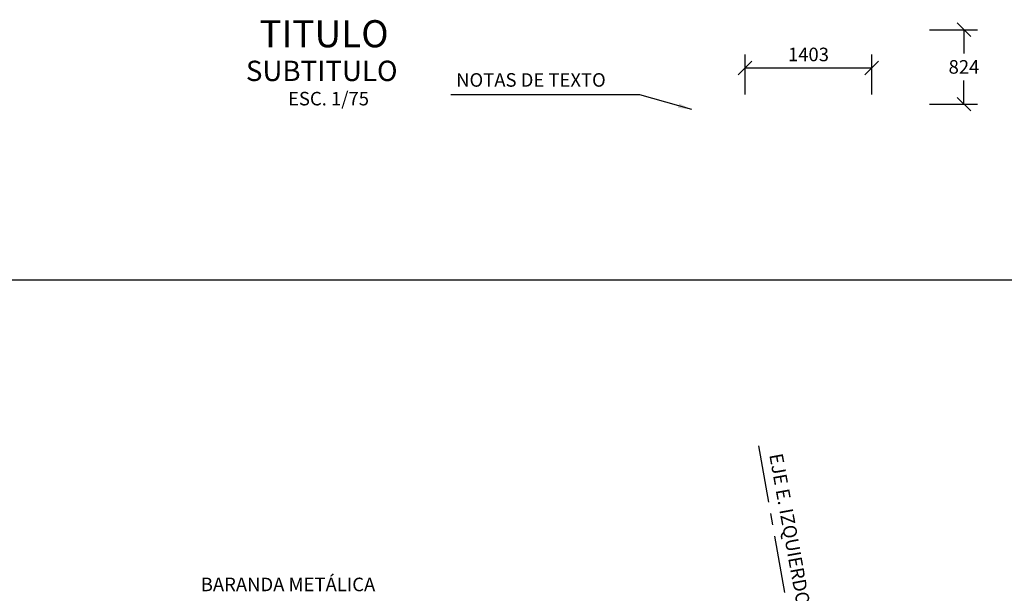
# Model space of a CAD drawing. Units: metres. Extents: x 373580 to 373872, y 8397710 to 8397757.
# Drawn here: x 373605 to 373616, y 8397751 to 8397757 of the extents above; entities that cross this region are included whole.
import ezdxf
from ezdxf.enums import TextEntityAlignment as Align

# ---------------------------------------------------------------- set-up
doc = ezdxf.new("R2010")
doc.units = ezdxf.units.M
doc.linetypes.add('CENTER', pattern=[50.8, 31.75, -6.35, 6.35, -6.35])
for name, color, linetype in [('A-EJES', 1, 'CENTER'), ('A-TEXTOS-NOTAS-INDEMAT', 7, 'Continuous'), ('A-TEXTOS-SUBTITULOS-INDEMAT', 3, 'Continuous'), ('A-TEXTOS-TITULOS-INDEMAT', 4, 'Continuous')]:
    doc.layers.add(name, color=color, linetype=linetype)
doc.styles.add('01COTAS', font='romans.shx')
doc.styles.add('75-NOTAS', font='romans.shx', dxfattribs={"height": 0.15})
doc.styles.add('75-SUBTITULO', font='romand.shx', dxfattribs={"height": 0.225})
doc.styles.add('75-TITULO', font='txt', dxfattribs={"height": 0.3})
doc.dimstyles.new('DIM-75-CORTE', dxfattribs={"dimscale": 0.075, "dimtxt": 2, "dimasz": 2, "dimexe": 2, "dimexo": 2, "dimgap": 1, "dimtad": 1, "dimtih": 1, "dimtoh": 1, "dimdec": 0, "dimlfac": 1000, "dimdsep": 46, "dimtxsty": '01COTAS', "dimblk": 'OBLIQUE', "dimcen": 25, "dimclrd": 251, "dimclre": 251, "dimclrt": 7, "dimadec": 0, "dimazin": 0, "dimtfac": 1, "dimtdec": 0, "dimtmove": 2, "dimatfit": 3, "dimfxl": 0, "dimtolj": 1, "dimtzin": 0, "dimarcsym": 0})
doc.dimstyles.new('DIM-75-PLANTA', dxfattribs={"dimscale": 0.075, "dimtxt": 2, "dimasz": 2, "dimexe": 2, "dimexo": 2, "dimgap": 1, "dimtad": 1, "dimdec": 0, "dimlfac": 1000, "dimdsep": 46, "dimtxsty": '01COTAS', "dimblk": 'OBLIQUE', "dimcen": 25, "dimclrd": 251, "dimclre": 251, "dimclrt": 7, "dimadec": 0, "dimazin": 0, "dimtfac": 1, "dimtdec": 0, "dimtmove": 2, "dimatfit": 3, "dimfxl": 0, "dimtolj": 1, "dimtzin": 0, "dimarcsym": 0})

# ---------------------------------------------------------------- blocks, each defined once
blk = doc.blocks.new('_Oblique')
at = {"color": 0, "linetype": 'ByBlock', "lineweight": -2}
blk.add_line((-0.5, -0.5), (0.5, 0.5), dxfattribs=at)
blk = doc.blocks.new('*D3155')
at = {"color": 251, "lineweight": -2}
for p, q in [((373614.909, 8397757.276), (373615.439, 8397757.276)), ((373615.289, 8397757.276), (373615.289, 8397757.014)), ((373615.289, 8397756.452), (373615.289, 8397756.714)), ((373614.909, 8397756.452), (373615.439, 8397756.452))]:
    blk.add_line(p, q, dxfattribs=at)
at = {"layer": 'Defpoints', "color": 0, "lineweight": -2}
for p in [(373614.759, 8397757.276), (373614.759, 8397756.452), (373615.289, 8397756.452)]:
    blk.add_point(p, dxfattribs=at)
at = {"color": 251, "lineweight": -2, "xscale": 0.15, "yscale": 0.15, "zscale": 0.15}
for p, rotation in [((373615.289, 8397757.276), 90), ((373615.289, 8397756.452), 270)]:
    blk.add_blockref('_Oblique', p, dxfattribs=dict(at, rotation=rotation))
at = {"color": 7, "insert": (373615.289, 8397756.864), "char_height": 0.15, "attachment_point": 5, "style": '01COTAS'}
blk.add_mtext('\\A1;824', dxfattribs=at)
blk = doc.blocks.new('*D3156')
at = {"color": 251, "lineweight": -2}
for p, q in [((373612.865, 8397756.56), (373612.865, 8397757.002)), ((373614.268, 8397756.56), (373614.268, 8397757.002)), ((373612.865, 8397756.852), (373614.268, 8397756.852))]:
    blk.add_line(p, q, dxfattribs=at)
at = {"layer": 'Defpoints', "color": 0, "lineweight": -2}
for p in [(373614.268, 8397756.852), (373612.865, 8397756.41), (373614.268, 8397756.41)]:
    blk.add_point(p, dxfattribs=at)
at = {"color": 251, "lineweight": -2, "xscale": 0.15, "yscale": 0.15, "zscale": 0.15, "rotation": 180}
blk.add_blockref('_Oblique', (373612.865, 8397756.852), dxfattribs=at)
at = {"color": 251, "lineweight": -2, "xscale": 0.15, "yscale": 0.15, "zscale": 0.15}
blk.add_blockref('_Oblique', (373614.268, 8397756.852), dxfattribs=at)
at = {"color": 7, "insert": (373613.567, 8397757.002), "char_height": 0.15, "attachment_point": 5, "style": '01COTAS'}
blk.add_mtext('\\A1;1403', dxfattribs=at)

msp = doc.modelspace()

# ---------------------------------------------------------------- linework, layer by layer
msp.add_lwpolyline([(373579.8125, 8397754.5073), (373625.2277, 8397754.5073), (373625.2277, 8397712.2095), (373579.8125, 8397712.2095)], close=True)
at = {"layer": 'A-EJES', "linetype": 'CENTER', "ltscale": 0.02}
msp.add_line((373613.0133, 8397752.6703), (373614.9342, 8397741.7765), dxfattribs=at)

# ---------------------------------------------------------------- texts
at = {"layer": 'A-TEXTOS-NOTAS-INDEMAT', "style": '75-NOTAS'}
for s, p in [('NOTAS DE TEXTO', (373609.6663, 8397756.6446)), ('BARANDA METÁLICA', (373606.8389, 8397751.0594))]:
    msp.add_text(s, height=0.15, dxfattribs=at).set_placement(p)
msp.add_text('ESC. 1/75', height=0.15, dxfattribs=at).set_placement((373608.2533, 8397756.4377), align=Align.CENTER)
msp.add_text('EJE E. IZQUIERDO', height=0.15, rotation=280.35755, dxfattribs=at).set_placement((373613.2855, 8397751.7307), align=Align.CENTER)
at = {"layer": 'A-TEXTOS-SUBTITULOS-INDEMAT', "style": '75-SUBTITULO'}
msp.add_text('SUBTITULO', height=0.225, dxfattribs=at).set_placement((373608.1782, 8397756.7076), align=Align.CENTER)
at = {"layer": 'A-TEXTOS-TITULOS-INDEMAT', "style": '75-TITULO'}
msp.add_text('TITULO', height=0.3, dxfattribs=at).set_placement((373608.2035, 8397757.0813), align=Align.CENTER)

# ---------------------------------------------------------------- dimensions: what is measured, and where the dimension line sits
dim = msp.add_linear_dim(base=(373615.2892, 8397756.4519), p1=(373614.759, 8397757.2756), p2=(373614.759, 8397756.4519), angle=90, dimstyle='DIM-75-CORTE')
dim.commit()
dim.dimension.update_dxf_attribs({"geometry": '*D3155', "text_midpoint": (373615.2892, 8397756.8637)})
dim = msp.add_linear_dim(base=(373614.2684, 8397756.8516), p1=(373612.8655, 8397756.4102), p2=(373614.2684, 8397756.4102), dimstyle='DIM-75-PLANTA')
dim.commit()
dim.dimension.update_dxf_attribs({"geometry": '*D3156', "text_midpoint": (373613.5669, 8397757.0016)})

# ---------------------------------------------------------------- leaders
msp.add_leader([(373612.2742, 8397756.3941), (373611.7012, 8397756.555), (373609.6064, 8397756.555)], dimstyle='DIM-75-CORTE')

doc.saveas('drawing.dxf')
